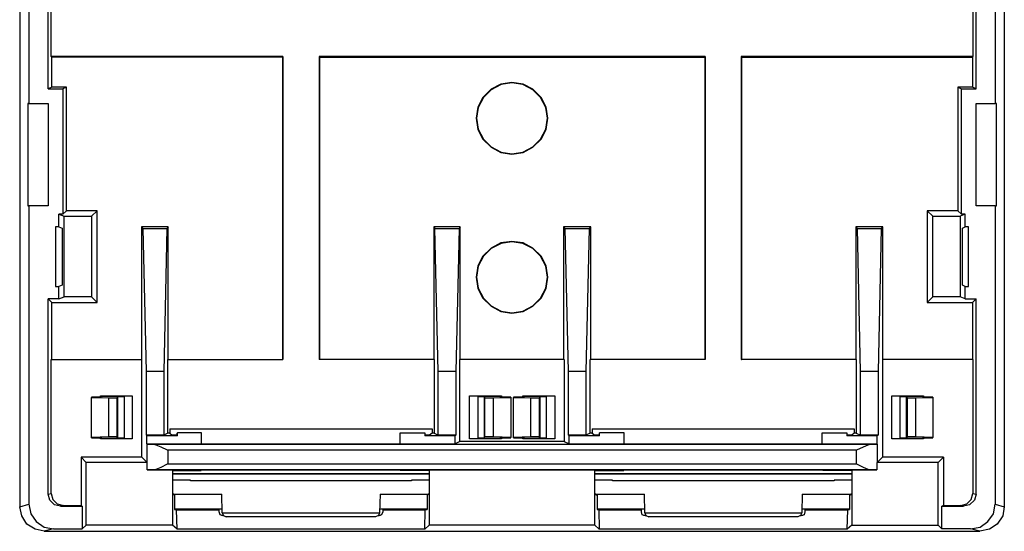
# Model space of a CAD drawing. Extents: x 1.34 to 5.9, y 3.7 to 9.62.
# Drawn here: x 1.35 to 3.75, y 3.7 to 4.94 of the extents above; entities that cross this region are included whole.
import ezdxf

# ---------------------------------------------------------------- set-up
doc = ezdxf.new("R2010")
doc.units = 0
doc.header["$MEASUREMENT"] = 0
doc.layers.add('1', color=1, linetype='CONTINUOUS')
doc.layers.add('7', color=7, linetype='CONTINUOUS')

msp = doc.modelspace()

# ---------------------------------------------------------------- linework, layer by layer
at = {"layer": '1'}
for p, q in [((1.7313, 3.751), (1.8474, 3.751)), ((2.2313, 3.751), (2.3474, 3.751)), ((2.7618, 3.751), (2.878, 3.751)), ((3.2608, 3.751), (3.377, 3.751))]:
    msp.add_line(p, q, dxfattribs=at)
at = {"layer": '7'}
for p, q in [((1.3533, 6.1339), (1.3533, 3.7559)), ((3.7549, 6.1339), (3.7549, 3.7559)), ((1.376, 6.1102), (1.376, 4.7402)), ((3.7323, 6.1102), (3.7323, 4.7402)), ((1.4232, 4.7756), (1.4232, 6.0925)), ((3.686, 4.7756), (3.686, 6.0925)), ((1.4301, 4.8543), (1.4301, 5.3356)), ((3.6781, 5.3356), (3.6781, 4.8543)), ((1.9951, 4.8543), (1.4301, 4.8543)), ((1.4321, 4.8533), (1.4301, 4.8543)), ((1.9941, 4.8533), (1.4321, 4.8533)), ((1.4321, 4.7795), (1.4321, 4.8533)), ((1.9941, 4.8533), (1.9951, 4.8543)), ((1.9941, 4.8533), (1.9941, 4.1152)), ((1.9951, 4.8543), (1.9951, 4.1152)), ((2.0837, 4.8543), (2.0837, 4.1152)), ((3.0256, 4.8543), (2.0837, 4.8543)), ((2.0837, 4.8543), (2.0846, 4.8533)), ((2.0846, 4.8533), (3.0246, 4.8533)), ((2.0846, 4.8533), (2.0846, 4.1152)), ((3.0246, 4.8533), (3.0256, 4.8543)), ((3.0246, 4.8533), (3.0246, 4.1152)), ((3.0256, 4.8543), (3.0256, 4.1152)), ((3.1132, 4.8543), (3.1132, 4.1152)), ((3.6781, 4.8543), (3.1132, 4.8543)), ((3.1132, 4.8543), (3.1142, 4.8533)), ((3.1142, 4.8533), (3.6772, 4.8533)), ((3.1142, 4.8533), (3.1142, 4.1152)), ((3.6781, 4.8543), (3.6772, 4.8533)), ((3.6772, 4.8533), (3.6772, 4.7795)), ((1.4321, 4.7795), (1.4232, 4.7756)), ((1.4675, 4.7795), (1.4321, 4.7795)), ((1.4675, 4.7795), (1.4587, 4.7756)), ((1.4675, 4.4783), (1.4675, 4.7795)), ((2.5266, 4.7874), (2.503, 4.7746)), ((2.5276, 4.7864), (2.503, 4.7736)), ((2.5541, 4.7913), (2.5266, 4.7874)), ((2.5541, 4.7904), (2.5276, 4.7864)), ((2.5817, 4.7874), (2.5541, 4.7913)), ((2.5807, 4.7864), (2.5541, 4.7904)), ((2.6053, 4.7736), (2.5807, 4.7864)), ((2.6053, 4.7746), (2.5817, 4.7874)), ((3.6417, 4.7795), (3.6417, 4.4783)), ((3.6772, 4.7795), (3.6417, 4.7795)), ((3.6417, 4.7795), (3.6506, 4.7756)), ((3.686, 4.7756), (3.6772, 4.7795)), ((1.4232, 4.7756), (1.4587, 4.7756)), ((1.4587, 4.7756), (1.4587, 4.4695)), ((2.503, 4.7746), (2.4833, 4.7549)), ((2.503, 4.7736), (2.4843, 4.7549)), ((2.625, 4.7549), (2.6053, 4.7746)), ((2.624, 4.7549), (2.6053, 4.7736)), ((3.6506, 4.7756), (3.686, 4.7756)), ((3.6506, 4.4695), (3.6506, 4.7756)), ((1.373, 4.7402), (1.373, 4.4902)), ((1.376, 4.7402), (1.373, 4.7402)), ((1.376, 4.7402), (1.4232, 4.7402)), ((1.4232, 4.7402), (1.4232, 4.4902)), ((2.4705, 4.7313), (2.4665, 4.7037)), ((2.4833, 4.7549), (2.4705, 4.7313)), ((2.4843, 4.7549), (2.4715, 4.7303)), ((2.6368, 4.7303), (2.624, 4.7549)), ((2.6378, 4.7313), (2.625, 4.7549)), ((2.6417, 4.7037), (2.6378, 4.7313)), ((3.686, 4.4902), (3.686, 4.7402)), ((3.686, 4.7402), (3.7323, 4.7402)), ((3.7362, 4.7402), (3.7323, 4.7402)), ((3.7362, 4.4902), (3.7362, 4.7402)), ((2.4715, 4.7303), (2.4675, 4.7037)), ((2.6407, 4.7037), (2.6368, 4.7303)), ((2.4665, 4.7037), (2.4705, 4.6762)), ((2.4675, 4.7037), (2.4715, 4.6772)), ((2.6368, 4.6772), (2.6407, 4.7037)), ((2.6378, 4.6762), (2.6417, 4.7037)), ((2.4705, 4.6762), (2.4833, 4.6526)), ((2.4715, 4.6772), (2.4843, 4.6526)), ((2.624, 4.6526), (2.6368, 4.6772)), ((2.625, 4.6526), (2.6378, 4.6762)), ((2.4833, 4.6526), (2.503, 4.6329)), ((2.4843, 4.6526), (2.503, 4.6339)), ((2.6053, 4.6339), (2.624, 4.6526)), ((2.6053, 4.6329), (2.625, 4.6526)), ((2.503, 4.6339), (2.5276, 4.6211)), ((2.503, 4.6329), (2.5266, 4.6201)), ((2.5266, 4.6201), (2.5541, 4.6161)), ((2.5276, 4.6211), (2.5541, 4.6171)), ((2.5541, 4.6171), (2.5807, 4.6211)), ((2.5541, 4.6161), (2.5817, 4.6201)), ((2.5807, 4.6211), (2.6053, 4.6339)), ((2.5817, 4.6201), (2.6053, 4.6329)), ((1.373, 4.4902), (1.376, 4.4902)), ((1.376, 4.4902), (1.376, 3.7618)), ((1.4232, 4.4902), (1.376, 4.4902)), ((1.4488, 4.439), (1.4488, 4.4695)), ((1.4587, 4.4695), (1.4488, 4.4695)), ((1.4488, 4.4695), (1.4616, 4.4646)), ((1.4587, 4.4695), (1.4675, 4.4783)), ((1.5423, 4.4783), (1.4675, 4.4783)), ((1.5423, 4.4783), (1.5285, 4.4646)), ((1.5423, 4.2539), (1.5423, 4.4783)), ((3.5669, 4.4783), (3.5669, 4.2539)), ((3.6417, 4.4783), (3.5669, 4.4783)), ((3.5669, 4.4783), (3.5807, 4.4646)), ((3.6417, 4.4783), (3.6506, 4.4695)), ((3.6594, 4.4695), (3.6476, 4.4646)), ((3.6594, 4.4695), (3.6506, 4.4695)), ((3.6594, 4.439), (3.6594, 4.4695)), ((3.7323, 4.4902), (3.686, 4.4902)), ((3.7323, 4.4902), (3.7323, 3.7618)), ((3.7323, 4.4902), (3.7362, 4.4902)), ((1.4616, 4.2677), (1.4616, 4.4646)), ((1.4616, 4.4646), (1.5285, 4.4646)), ((1.5285, 4.4646), (1.5285, 4.2677)), ((3.5807, 4.4646), (3.6476, 4.4646)), ((3.5807, 4.2677), (3.5807, 4.4646)), ((3.6476, 4.4646), (3.6476, 4.2677)), ((1.4409, 4.439), (1.4409, 4.2933)), ((1.4488, 4.439), (1.4409, 4.439)), ((1.4488, 4.439), (1.4567, 4.436)), ((1.4567, 4.436), (1.4567, 4.2963)), ((1.6506, 4.439), (1.6506, 4.1152)), ((1.7156, 4.439), (1.6506, 4.439)), ((1.6506, 4.439), (1.6545, 4.435)), ((1.6545, 4.435), (1.7126, 4.435)), ((1.6624, 4.0856), (1.6545, 4.435)), ((1.7126, 4.435), (1.7047, 4.0856)), ((1.7156, 4.439), (1.7126, 4.435)), ((1.7156, 4.1152), (1.7156, 4.439)), ((2.3632, 4.439), (2.3661, 4.435)), ((2.3632, 4.439), (2.3632, 4.1152)), ((2.4281, 4.439), (2.3632, 4.439)), ((2.374, 4.0856), (2.3661, 4.435)), ((2.3661, 4.435), (2.4252, 4.435)), ((2.4252, 4.435), (2.4173, 4.0856)), ((2.4281, 4.439), (2.4252, 4.435)), ((2.4281, 4.1152), (2.4281, 4.439)), ((2.6801, 4.439), (2.6841, 4.435)), ((2.6801, 4.439), (2.6801, 4.1152)), ((2.7461, 4.439), (2.6801, 4.439)), ((2.6841, 4.435), (2.7421, 4.435)), ((2.6919, 4.0856), (2.6841, 4.435)), ((2.7421, 4.435), (2.7343, 4.0856)), ((2.7461, 4.439), (2.7421, 4.435)), ((2.7461, 4.1152), (2.7461, 4.439)), ((3.3927, 4.439), (3.3927, 4.1152)), ((3.4587, 4.439), (3.3927, 4.439)), ((3.3927, 4.439), (3.3967, 4.435)), ((3.3967, 4.435), (3.4547, 4.435)), ((3.4045, 4.0856), (3.3967, 4.435)), ((3.4547, 4.435), (3.4469, 4.0856)), ((3.4587, 4.439), (3.4547, 4.435)), ((3.4587, 4.1152), (3.4587, 4.439)), ((3.6526, 4.436), (3.6594, 4.439)), ((3.6526, 4.2963), (3.6526, 4.436)), ((3.6673, 4.439), (3.6594, 4.439)), ((3.6673, 4.2933), (3.6673, 4.439)), ((2.5266, 4.3996), (2.503, 4.3868)), ((2.5276, 4.3986), (2.503, 4.3858)), ((2.5541, 4.4035), (2.5266, 4.3996)), ((2.5541, 4.4026), (2.5276, 4.3986)), ((2.5817, 4.3996), (2.5541, 4.4035)), ((2.5807, 4.3986), (2.5541, 4.4026)), ((2.6053, 4.3858), (2.5807, 4.3986)), ((2.6053, 4.3868), (2.5817, 4.3996)), ((2.503, 4.3868), (2.4833, 4.3671)), ((2.503, 4.3858), (2.4843, 4.3671)), ((2.625, 4.3671), (2.6053, 4.3868)), ((2.624, 4.3671), (2.6053, 4.3858)), ((2.4833, 4.3671), (2.4705, 4.3435)), ((2.4843, 4.3671), (2.4715, 4.3425)), ((2.6368, 4.3425), (2.624, 4.3671)), ((2.6378, 4.3435), (2.625, 4.3671)), ((2.4705, 4.3435), (2.4665, 4.3159)), ((2.4715, 4.3425), (2.4675, 4.3159)), ((2.6407, 4.3159), (2.6368, 4.3425)), ((2.6417, 4.3159), (2.6378, 4.3435)), ((2.4665, 4.3159), (2.4705, 4.2884)), ((2.4675, 4.3159), (2.4715, 4.2894)), ((2.6368, 4.2894), (2.6407, 4.3159)), ((2.6378, 4.2884), (2.6417, 4.3159)), ((1.4409, 4.2933), (1.4488, 4.2933)), ((1.4567, 4.2963), (1.4488, 4.2933)), ((1.4488, 4.2628), (1.4488, 4.2933)), ((2.4705, 4.2884), (2.4833, 4.2648)), ((2.4715, 4.2894), (2.4843, 4.2648)), ((2.624, 4.2648), (2.6368, 4.2894)), ((2.625, 4.2648), (2.6378, 4.2884)), ((3.6594, 4.2933), (3.6526, 4.2963)), ((3.6594, 4.2933), (3.6673, 4.2933)), ((3.6594, 4.2628), (3.6594, 4.2933)), ((1.4488, 4.2628), (1.4232, 4.2628)), ((1.4321, 4.2539), (1.4232, 4.2628)), ((1.4232, 3.7864), (1.4232, 4.2628)), ((1.4321, 4.1152), (1.4321, 4.2539)), ((1.4321, 4.2539), (1.5423, 4.2539)), ((1.4488, 4.2628), (1.4616, 4.2677)), ((1.5285, 4.2677), (1.4616, 4.2677)), ((1.5423, 4.2539), (1.5285, 4.2677)), ((2.4833, 4.2648), (2.503, 4.2451)), ((2.4843, 4.2648), (2.503, 4.2461)), ((2.6053, 4.2461), (2.624, 4.2648)), ((2.6053, 4.2451), (2.625, 4.2648)), ((3.5669, 4.2539), (3.5807, 4.2677)), ((3.5669, 4.2539), (3.6772, 4.2539)), ((3.6476, 4.2677), (3.5807, 4.2677)), ((3.6594, 4.2628), (3.6476, 4.2677)), ((3.6594, 4.2628), (3.686, 4.2628)), ((3.6772, 4.2539), (3.686, 4.2628)), ((3.6772, 4.2539), (3.6772, 4.1152)), ((3.686, 3.7864), (3.686, 4.2628)), ((2.503, 4.2461), (2.5276, 4.2333)), ((2.503, 4.2451), (2.5266, 4.2323)), ((2.5266, 4.2323), (2.5541, 4.2283)), ((2.5276, 4.2333), (2.5541, 4.2293)), ((2.5541, 4.2293), (2.5807, 4.2333)), ((2.5541, 4.2283), (2.5817, 4.2323)), ((2.5807, 4.2333), (2.6053, 4.2461)), ((2.5817, 4.2323), (2.6053, 4.2451)), ((1.4321, 4.1152), (1.4301, 4.1152)), ((1.4301, 4.1152), (1.6516, 4.1152)), ((1.4301, 3.7884), (1.4301, 4.1152)), ((1.4321, 4.1152), (1.6506, 4.1152)), ((1.6506, 4.1152), (1.6516, 4.1152)), ((1.6516, 3.877), (1.6516, 4.1152)), ((1.7146, 4.1152), (1.9951, 4.1152)), ((1.7146, 3.935), (1.7146, 4.1152)), ((1.7146, 4.1152), (1.7156, 4.1152)), ((1.7156, 4.1152), (1.9941, 4.1152)), ((2.3642, 4.1152), (2.0837, 4.1152)), ((2.3632, 4.1152), (2.0846, 4.1152)), ((2.3642, 4.1152), (2.3632, 4.1152)), ((2.3642, 4.1152), (2.3642, 3.935)), ((2.4272, 3.9154), (2.4272, 4.1152)), ((2.4281, 4.1152), (2.4272, 4.1152)), ((2.6811, 4.1152), (2.4272, 4.1152)), ((2.6801, 4.1152), (2.4281, 4.1152)), ((2.6811, 4.1152), (2.6801, 4.1152)), ((2.6811, 4.1152), (2.6811, 3.9154)), ((2.7451, 3.935), (2.7451, 4.1152)), ((2.7461, 4.1152), (2.7451, 4.1152)), ((3.0256, 4.1152), (2.7451, 4.1152)), ((3.0246, 4.1152), (2.7461, 4.1152)), ((3.3937, 4.1152), (3.1132, 4.1152)), ((3.1132, 4.1152), (3.1142, 4.1152)), ((3.3927, 4.1152), (3.1142, 4.1152)), ((3.3937, 4.1152), (3.3927, 4.1152)), ((3.3937, 4.1152), (3.3937, 3.935)), ((3.4587, 4.1152), (3.4577, 4.1152)), ((3.6781, 4.1152), (3.4577, 4.1152)), ((3.4577, 4.1152), (3.4577, 3.877)), ((3.6772, 4.1152), (3.4587, 4.1152)), ((3.6781, 4.1152), (3.6772, 4.1152)), ((3.6781, 4.1152), (3.6781, 3.7884)), ((1.6624, 3.9301), (1.6624, 4.0856)), ((1.7047, 4.0856), (1.6624, 4.0856)), ((1.7047, 4.0856), (1.7047, 3.9301)), ((2.374, 3.9301), (2.374, 4.0856)), ((2.4173, 4.0856), (2.374, 4.0856)), ((2.4173, 4.0856), (2.4173, 3.9301)), ((2.6919, 3.9301), (2.6919, 4.0856)), ((2.7343, 4.0856), (2.6919, 4.0856)), ((2.7343, 4.0856), (2.7343, 3.9301)), ((3.4045, 3.9301), (3.4045, 4.0856)), ((3.4469, 4.0856), (3.4045, 4.0856)), ((3.4469, 4.0856), (3.4469, 3.9301)), ((1.5285, 4.0236), (1.5285, 4.0226)), ((1.5531, 4.0236), (1.5285, 4.0236)), ((1.5285, 4.0226), (1.5699, 4.0217)), ((1.5285, 3.9252), (1.5285, 4.0226)), ((1.5502, 4.0266), (1.628, 4.0266)), ((1.5502, 4.0236), (1.5502, 4.0266)), ((1.5541, 4.0246), (1.5531, 4.0236)), ((1.5541, 4.0246), (1.5541, 4.0266)), ((1.6083, 4.0246), (1.5541, 4.0246)), ((1.5699, 4.0217), (1.5906, 4.0217)), ((1.5699, 4.0217), (1.5699, 3.9262)), ((1.5925, 4.0246), (1.5906, 4.0217)), ((1.5906, 4.0217), (1.5906, 3.9262)), ((1.5925, 4.0246), (1.5974, 4.0246)), ((1.5925, 3.9232), (1.5925, 4.0246)), ((1.5974, 4.0246), (1.6083, 4.0246)), ((1.6083, 4.0246), (1.6083, 3.9232)), ((1.628, 4.0266), (1.628, 3.9213)), ((2.4508, 3.9213), (2.4508, 4.0266)), ((2.4508, 4.0266), (2.5285, 4.0266)), ((2.4715, 3.9232), (2.4715, 4.0246)), ((2.5246, 4.0246), (2.4715, 4.0246)), ((2.4715, 4.0246), (2.4813, 4.0246)), ((2.4813, 4.0246), (2.4862, 4.0246)), ((2.4862, 4.0246), (2.4882, 4.0217)), ((2.4862, 4.0246), (2.4862, 3.9232)), ((2.4882, 4.0217), (2.5089, 4.0217)), ((2.4882, 3.9262), (2.4882, 4.0217)), ((2.5089, 4.0217), (2.5512, 4.0226)), ((2.5089, 3.9262), (2.5089, 4.0217)), ((2.5246, 4.0266), (2.5246, 4.0246)), ((2.5256, 4.0236), (2.5246, 4.0246)), ((2.5512, 4.0236), (2.5256, 4.0236)), ((2.5285, 4.0266), (2.5285, 4.0236)), ((2.5512, 4.0236), (2.5512, 4.0226)), ((2.5512, 4.0226), (2.5512, 3.9252)), ((2.5581, 4.0236), (2.5581, 4.0226)), ((2.5827, 4.0236), (2.5581, 4.0236)), ((2.5581, 4.0226), (2.5994, 4.0217)), ((2.5581, 3.9252), (2.5581, 4.0226)), ((2.5807, 4.0236), (2.5807, 4.0266)), ((2.5807, 4.0266), (2.6585, 4.0266)), ((2.5846, 4.0246), (2.5827, 4.0236)), ((2.5846, 4.0246), (2.5846, 4.0266)), ((2.6378, 4.0246), (2.5846, 4.0246)), ((2.5994, 4.0217), (2.6201, 4.0217)), ((2.5994, 4.0217), (2.5994, 3.9262)), ((2.623, 4.0246), (2.6201, 4.0217)), ((2.6201, 4.0217), (2.6201, 3.9262)), ((2.623, 4.0246), (2.627, 4.0246)), ((2.623, 3.9232), (2.623, 4.0246)), ((2.627, 4.0246), (2.6378, 4.0246)), ((2.6378, 4.0246), (2.6378, 3.9232)), ((2.6585, 4.0266), (2.6585, 3.9213)), ((3.4803, 4.0266), (3.5581, 4.0266)), ((3.4803, 3.9213), (3.4803, 4.0266)), ((3.501, 3.9232), (3.501, 4.0246)), ((3.5551, 4.0246), (3.501, 4.0246)), ((3.501, 4.0246), (3.5118, 4.0246)), ((3.5118, 4.0246), (3.5157, 4.0246)), ((3.5157, 4.0246), (3.5187, 4.0217)), ((3.5157, 4.0246), (3.5157, 3.9232)), ((3.5187, 4.0217), (3.5394, 4.0217)), ((3.5187, 3.9262), (3.5187, 4.0217)), ((3.5394, 4.0217), (3.5807, 4.0226)), ((3.5394, 3.9262), (3.5394, 4.0217)), ((3.5551, 4.0266), (3.5551, 4.0246)), ((3.5561, 4.0236), (3.5551, 4.0246)), ((3.5807, 4.0236), (3.5561, 4.0236)), ((3.5581, 4.0266), (3.5581, 4.0236)), ((3.5807, 4.0236), (3.5807, 4.0226)), ((3.5807, 4.0226), (3.5807, 3.9252)), ((1.7195, 3.9459), (1.7195, 3.935)), ((1.7195, 3.9459), (2.3593, 3.9459)), ((2.3593, 3.9459), (2.3593, 3.935)), ((2.75, 3.9459), (2.75, 3.935)), ((2.75, 3.9459), (3.3888, 3.9459)), ((3.3888, 3.9459), (3.3888, 3.935)), ((1.5699, 3.9262), (1.5285, 3.9252)), ((1.5285, 3.9242), (1.5285, 3.9252)), ((1.5285, 3.9242), (1.5531, 3.9242)), ((1.5502, 3.9213), (1.5502, 3.9242)), ((1.628, 3.9213), (1.5502, 3.9213)), ((1.5541, 3.9232), (1.5531, 3.9242)), ((1.5541, 3.9232), (1.6083, 3.9232)), ((1.5541, 3.9213), (1.5541, 3.9232)), ((1.5906, 3.9262), (1.5699, 3.9262)), ((1.5925, 3.9232), (1.5906, 3.9262)), ((1.5974, 3.9232), (1.5925, 3.9232)), ((1.6083, 3.9232), (1.5974, 3.9232)), ((1.7047, 3.9301), (1.6624, 3.9301)), ((1.6634, 3.9291), (1.6624, 3.9301)), ((1.7382, 3.9291), (1.6634, 3.9291)), ((1.6634, 3.9094), (1.6634, 3.9291)), ((1.7146, 3.935), (1.7047, 3.9301)), ((1.7195, 3.935), (1.7146, 3.935)), ((1.7195, 3.935), (1.7254, 3.9301)), ((1.7372, 3.9301), (1.7254, 3.9301)), ((1.7382, 3.936), (1.7372, 3.935)), ((1.7372, 3.9301), (1.7372, 3.935)), ((1.7382, 3.9291), (1.7372, 3.9301)), ((1.7972, 3.936), (1.7382, 3.936)), ((1.7382, 3.9291), (1.7382, 3.936)), ((1.7972, 3.9094), (1.7972, 3.936)), ((2.2815, 3.936), (2.3415, 3.936)), ((2.2815, 3.9094), (2.2815, 3.936)), ((2.3415, 3.935), (2.3415, 3.936)), ((2.3415, 3.936), (2.3415, 3.9291)), ((2.3415, 3.935), (2.3415, 3.9301)), ((2.3415, 3.9301), (2.3415, 3.9291)), ((2.3533, 3.9301), (2.3415, 3.9301)), ((2.4154, 3.9291), (2.3415, 3.9291)), ((2.3593, 3.935), (2.3533, 3.9301)), ((2.3642, 3.935), (2.3593, 3.935)), ((2.3642, 3.935), (2.374, 3.9301)), ((2.4173, 3.9301), (2.374, 3.9301)), ((2.4173, 3.9301), (2.4154, 3.9291)), ((2.4154, 3.9094), (2.4154, 3.9291)), ((2.4272, 3.9154), (2.4154, 3.9094)), ((2.6811, 3.9154), (2.4272, 3.9154)), ((2.5285, 3.9213), (2.4508, 3.9213)), ((2.4715, 3.9232), (2.5246, 3.9232)), ((2.4813, 3.9232), (2.4715, 3.9232)), ((2.4862, 3.9232), (2.4813, 3.9232)), ((2.4862, 3.9232), (2.4882, 3.9262)), ((2.5089, 3.9262), (2.4882, 3.9262)), ((2.5512, 3.9252), (2.5089, 3.9262)), ((2.5246, 3.9232), (2.5256, 3.9242)), ((2.5246, 3.9232), (2.5246, 3.9213)), ((2.5256, 3.9242), (2.5512, 3.9242)), ((2.5285, 3.9242), (2.5285, 3.9213)), ((2.5512, 3.9242), (2.5512, 3.9252)), ((2.5994, 3.9262), (2.5581, 3.9252)), ((2.5581, 3.9242), (2.5581, 3.9252)), ((2.5581, 3.9242), (2.5827, 3.9242)), ((2.5807, 3.9213), (2.5807, 3.9242)), ((2.6585, 3.9213), (2.5807, 3.9213)), ((2.5846, 3.9232), (2.5827, 3.9242)), ((2.5846, 3.9232), (2.6378, 3.9232)), ((2.5846, 3.9213), (2.5846, 3.9232)), ((2.6201, 3.9262), (2.5994, 3.9262)), ((2.623, 3.9232), (2.6201, 3.9262)), ((2.627, 3.9232), (2.623, 3.9232)), ((2.6378, 3.9232), (2.627, 3.9232)), ((2.6811, 3.9154), (2.6939, 3.9094)), ((2.7343, 3.9301), (2.6919, 3.9301)), ((2.6939, 3.9291), (2.6919, 3.9301)), ((2.7677, 3.9291), (2.6939, 3.9291)), ((2.6939, 3.9094), (2.6939, 3.9291)), ((2.7451, 3.935), (2.7343, 3.9301)), ((2.75, 3.935), (2.7451, 3.935)), ((2.75, 3.935), (2.7559, 3.9301)), ((2.7677, 3.9301), (2.7559, 3.9301)), ((2.7677, 3.936), (2.7677, 3.935)), ((2.8278, 3.936), (2.7677, 3.936)), ((2.7677, 3.9291), (2.7677, 3.936)), ((2.7677, 3.9301), (2.7677, 3.935)), ((2.7677, 3.9291), (2.7677, 3.9301)), ((2.8278, 3.9094), (2.8278, 3.936)), ((3.311, 3.936), (3.3711, 3.936)), ((3.311, 3.9094), (3.311, 3.936)), ((3.3711, 3.935), (3.3711, 3.936)), ((3.3711, 3.936), (3.3711, 3.9291)), ((3.3711, 3.935), (3.3711, 3.9301)), ((3.3829, 3.9301), (3.3711, 3.9301)), ((3.3711, 3.9301), (3.3711, 3.9291)), ((3.4449, 3.9291), (3.3711, 3.9291)), ((3.3888, 3.935), (3.3829, 3.9301)), ((3.3937, 3.935), (3.3888, 3.935)), ((3.3937, 3.935), (3.4045, 3.9301)), ((3.4469, 3.9301), (3.4045, 3.9301)), ((3.4469, 3.9301), (3.4449, 3.9291)), ((3.4449, 3.9094), (3.4449, 3.9291)), ((3.5581, 3.9213), (3.4803, 3.9213)), ((3.501, 3.9232), (3.5551, 3.9232)), ((3.5118, 3.9232), (3.501, 3.9232)), ((3.5157, 3.9232), (3.5118, 3.9232)), ((3.5157, 3.9232), (3.5187, 3.9262)), ((3.5394, 3.9262), (3.5187, 3.9262)), ((3.5807, 3.9252), (3.5394, 3.9262)), ((3.5551, 3.9232), (3.5561, 3.9242)), ((3.5551, 3.9232), (3.5551, 3.9213)), ((3.5561, 3.9242), (3.5807, 3.9242)), ((3.5581, 3.9242), (3.5581, 3.9213)), ((3.5807, 3.9242), (3.5807, 3.9252)), ((1.6634, 3.9094), (1.7972, 3.9094)), ((1.6634, 3.9094), (1.6644, 3.9085)), ((1.6644, 3.8642), (1.6644, 3.9085)), ((1.6644, 3.9085), (1.6683, 3.9085)), ((1.6683, 3.9085), (1.6781, 3.9085)), ((1.686, 3.9065), (1.6781, 3.9085)), ((1.6781, 3.9085), (3.4301, 3.9085)), ((1.6988, 3.9016), (1.686, 3.9065)), ((1.7136, 3.8937), (1.6988, 3.9016)), ((1.7146, 3.8937), (1.7136, 3.8937)), ((1.7146, 3.8937), (1.7146, 3.8602)), ((3.3947, 3.8937), (1.7146, 3.8937)), ((1.7972, 3.9094), (1.7972, 3.9085)), ((2.2815, 3.9085), (1.7972, 3.9085)), ((2.2815, 3.9094), (2.4154, 3.9094)), ((2.2815, 3.9085), (2.2815, 3.9094)), ((2.6939, 3.9094), (2.8278, 3.9094)), ((2.8278, 3.9094), (2.8278, 3.9085)), ((3.311, 3.9085), (2.8278, 3.9085)), ((3.311, 3.9094), (3.4449, 3.9094)), ((3.311, 3.9085), (3.311, 3.9094)), ((3.4104, 3.9016), (3.3947, 3.8937)), ((3.3947, 3.8602), (3.3947, 3.8937)), ((3.4222, 3.9065), (3.4104, 3.9016)), ((3.4301, 3.9085), (3.4222, 3.9065)), ((3.4301, 3.9085), (3.4409, 3.9085)), ((3.4409, 3.9085), (3.4449, 3.9085)), ((3.4449, 3.9085), (3.4449, 3.9094)), ((3.4449, 3.9085), (3.4449, 3.8642)), ((1.503, 3.877), (1.503, 3.7589)), ((1.6516, 3.877), (1.503, 3.877)), ((1.503, 3.877), (1.5157, 3.8642)), ((1.6644, 3.8642), (1.6516, 3.877)), ((3.4449, 3.8642), (3.4577, 3.877)), ((3.6063, 3.877), (3.4577, 3.877)), ((3.6063, 3.877), (3.5935, 3.8642)), ((3.6063, 3.877), (3.6063, 3.7589)), ((1.6644, 3.8642), (1.5157, 3.8642)), ((1.5157, 3.7106), (1.5157, 3.8642)), ((1.6644, 3.8455), (1.6644, 3.8642)), ((1.6644, 3.8455), (1.7264, 3.8455)), ((1.6693, 3.8455), (1.6644, 3.8455)), ((1.6781, 3.8455), (1.6693, 3.8455)), ((1.6781, 3.8455), (1.686, 3.8474)), ((3.4301, 3.8455), (1.6781, 3.8455)), ((1.686, 3.8474), (1.6988, 3.8524)), ((1.6988, 3.8524), (1.7136, 3.8602)), ((1.7136, 3.8602), (1.7146, 3.8602)), ((1.7146, 3.8602), (3.3947, 3.8602)), ((1.7264, 3.8455), (1.7264, 3.7884)), ((1.7264, 3.8445), (1.7963, 3.8445)), ((1.7972, 3.8455), (1.7963, 3.8445)), ((1.7972, 3.8455), (2.2815, 3.8455)), ((2.2815, 3.8455), (2.2825, 3.8445)), ((2.3533, 3.8445), (2.2825, 3.8445)), ((2.3524, 3.8455), (2.7559, 3.8455)), ((2.3524, 3.8455), (2.3524, 3.7884)), ((2.7559, 3.7884), (2.7559, 3.8455)), ((2.7559, 3.8445), (2.8268, 3.8445)), ((2.8268, 3.8455), (2.8268, 3.8445)), ((2.8268, 3.8455), (3.312, 3.8455)), ((3.312, 3.8455), (3.312, 3.8445)), ((3.3829, 3.8445), (3.312, 3.8445)), ((3.3829, 3.8455), (3.4439, 3.8455)), ((3.3829, 3.8455), (3.3829, 3.7884)), ((3.3947, 3.8602), (3.4104, 3.8524)), ((3.4104, 3.8524), (3.4222, 3.8474)), ((3.4222, 3.8474), (3.4301, 3.8455)), ((3.439, 3.8455), (3.4301, 3.8455)), ((3.4439, 3.8455), (3.439, 3.8455)), ((3.4449, 3.8642), (3.4439, 3.8642)), ((3.5935, 3.8642), (3.4439, 3.8642)), ((3.4439, 3.8642), (3.4439, 3.8455)), ((3.5935, 3.7106), (3.5935, 3.8642)), ((1.7264, 3.8366), (2.3524, 3.8366)), ((2.3524, 3.8356), (1.7264, 3.8356)), ((1.7697, 3.8209), (1.7264, 3.8209)), ((1.7697, 3.8189), (1.7697, 3.8209)), ((2.3091, 3.8189), (1.7697, 3.8189)), ((2.3524, 3.8209), (2.3091, 3.8209)), ((2.3091, 3.8209), (2.3091, 3.8189)), ((2.7559, 3.8366), (3.3829, 3.8366)), ((3.3829, 3.8356), (2.7559, 3.8356)), ((2.7992, 3.8209), (2.7559, 3.8209)), ((2.7992, 3.8189), (2.7992, 3.8209)), ((3.3396, 3.8189), (2.7992, 3.8189)), ((3.3829, 3.8209), (3.3396, 3.8209)), ((3.3396, 3.8209), (3.3396, 3.8189)), ((1.4232, 3.7864), (1.4301, 3.7884)), ((1.4272, 3.7717), (1.4232, 3.7864)), ((1.438, 3.7608), (1.4272, 3.7717)), ((1.4301, 3.7884), (1.4341, 3.7736)), ((1.4341, 3.7736), (1.4449, 3.7628)), ((1.7274, 3.7884), (1.7264, 3.7884)), ((1.7264, 3.7884), (1.7264, 3.7106)), ((1.7274, 3.7884), (1.7274, 3.7854)), ((1.7274, 3.7864), (1.8465, 3.7864)), ((1.7313, 3.7844), (1.7274, 3.7854)), ((1.7313, 3.7844), (1.7313, 3.749)), ((1.8474, 3.7411), (1.8465, 3.7864)), ((2.2323, 3.7864), (2.2313, 3.7411)), ((2.2323, 3.7864), (2.3514, 3.7864)), ((2.3514, 3.7854), (2.3474, 3.7844)), ((2.3474, 3.7844), (2.3474, 3.749)), ((2.3524, 3.7884), (2.3514, 3.7884)), ((2.3514, 3.7854), (2.3514, 3.7884)), ((2.3524, 3.7884), (2.3524, 3.7106)), ((2.7559, 3.7106), (2.7559, 3.7884)), ((2.7569, 3.7884), (2.7559, 3.7884)), ((2.7569, 3.7884), (2.7569, 3.7854)), ((2.7569, 3.7864), (2.877, 3.7864)), ((2.7569, 3.7854), (2.7618, 3.7844)), ((2.7618, 3.7844), (2.7618, 3.749)), ((2.878, 3.7411), (2.877, 3.7864)), ((3.2618, 3.7864), (3.2608, 3.7411)), ((3.2618, 3.7864), (3.3819, 3.7864)), ((3.377, 3.7844), (3.3819, 3.7854)), ((3.377, 3.7844), (3.377, 3.749)), ((3.3819, 3.7854), (3.3819, 3.7884)), ((3.3829, 3.7884), (3.3819, 3.7884)), ((3.3829, 3.7884), (3.3829, 3.7106)), ((3.6634, 3.7628), (3.6742, 3.7736)), ((3.6821, 3.7717), (3.6703, 3.7608)), ((3.6742, 3.7736), (3.6781, 3.7884)), ((3.6781, 3.7884), (3.686, 3.7864)), ((3.686, 3.7864), (3.6821, 3.7717)), ((1.3533, 3.7559), (1.376, 3.7618)), ((1.3583, 3.7333), (1.3533, 3.7559)), ((1.376, 3.7618), (1.3809, 3.7382)), ((1.4528, 3.7569), (1.438, 3.7608)), ((1.4449, 3.7628), (1.4606, 3.7589)), ((1.4606, 3.7589), (1.4528, 3.7569)), ((1.4528, 3.7569), (1.5059, 3.7569)), ((1.4606, 3.7589), (1.503, 3.7589)), ((1.503, 3.7589), (1.5059, 3.7569)), ((1.5059, 3.7569), (1.5059, 3.7018)), ((1.7313, 3.749), (1.7362, 3.748)), ((1.7362, 3.748), (1.8396, 3.748)), ((1.7372, 3.7008), (1.7362, 3.748)), ((1.8396, 3.7431), (1.8396, 3.748)), ((2.2392, 3.748), (2.3425, 3.748)), ((2.2392, 3.748), (2.2392, 3.7431)), ((2.3415, 3.7008), (2.3425, 3.748)), ((2.3425, 3.748), (2.3474, 3.749)), ((2.7618, 3.749), (2.7657, 3.748)), ((2.7657, 3.748), (2.8701, 3.748)), ((2.7657, 3.748), (2.7667, 3.7008)), ((2.8701, 3.7431), (2.8701, 3.748)), ((3.2687, 3.748), (3.373, 3.748)), ((3.2687, 3.748), (3.2687, 3.7431)), ((3.372, 3.7008), (3.373, 3.748)), ((3.373, 3.748), (3.377, 3.749)), ((3.6063, 3.7589), (3.6024, 3.7569)), ((3.6024, 3.7569), (3.6555, 3.7569)), ((3.6024, 3.7018), (3.6024, 3.7569)), ((3.6063, 3.7589), (3.6486, 3.7589)), ((3.6486, 3.7589), (3.6634, 3.7628)), ((3.6555, 3.7569), (3.6486, 3.7589)), ((3.6703, 3.7608), (3.6555, 3.7569)), ((3.7283, 3.7382), (3.7323, 3.7618)), ((3.7323, 3.7618), (3.7549, 3.7559)), ((3.7549, 3.7559), (3.751, 3.7333)), ((1.3711, 3.7136), (1.3583, 3.7333)), ((1.3809, 3.7382), (1.3937, 3.7195)), ((1.8425, 3.7362), (1.8396, 3.7431)), ((1.8494, 3.7333), (1.8425, 3.7362)), ((1.8504, 3.7343), (1.8455, 3.7343)), ((1.8474, 3.7411), (2.2313, 3.7411)), ((1.8474, 3.7411), (1.8504, 3.7343)), ((1.8514, 3.7333), (1.8494, 3.7333)), ((1.8504, 3.7343), (1.8573, 3.7313)), ((2.2215, 3.7313), (1.8573, 3.7313)), ((2.2283, 3.7343), (2.2215, 3.7313)), ((2.2293, 3.7333), (2.2274, 3.7333)), ((2.2313, 3.7411), (2.2283, 3.7343)), ((2.2333, 3.7343), (2.2283, 3.7343)), ((2.2362, 3.7362), (2.2293, 3.7333)), ((2.2392, 3.7431), (2.2362, 3.7362)), ((2.872, 3.7362), (2.8701, 3.7431)), ((2.8799, 3.7333), (2.872, 3.7362)), ((2.8799, 3.7343), (2.875, 3.7343)), ((2.878, 3.7411), (3.2608, 3.7411)), ((2.878, 3.7411), (2.8809, 3.7343)), ((2.8809, 3.7333), (2.8799, 3.7333)), ((2.8809, 3.7343), (2.8878, 3.7313)), ((3.251, 3.7313), (2.8878, 3.7313)), ((3.2579, 3.7343), (3.251, 3.7313)), ((3.2608, 3.7411), (3.2579, 3.7343)), ((3.2589, 3.7333), (3.2579, 3.7333)), ((3.2667, 3.7362), (3.2589, 3.7333)), ((3.2638, 3.7343), (3.2589, 3.7343)), ((3.2687, 3.7431), (3.2667, 3.7362)), ((3.7146, 3.7195), (3.7283, 3.7382)), ((3.751, 3.7333), (3.7372, 3.7136)), ((1.3907, 3.7008), (1.3711, 3.7136)), ((1.4134, 3.6959), (1.3907, 3.7008)), ((1.3937, 3.7195), (1.4134, 3.7057)), ((1.4134, 3.7057), (1.436, 3.7018)), ((1.436, 3.7018), (1.4134, 3.6959)), ((1.436, 3.7018), (1.5059, 3.7018)), ((1.5059, 3.7018), (1.5157, 3.7106)), ((1.7264, 3.7106), (1.5157, 3.7106)), ((1.7372, 3.7008), (1.7264, 3.7106)), ((2.3415, 3.7008), (1.7372, 3.7008)), ((2.3524, 3.7106), (2.3415, 3.7008)), ((2.7559, 3.7106), (2.3524, 3.7106)), ((2.7667, 3.7008), (2.7559, 3.7106)), ((3.372, 3.7008), (2.7667, 3.7008)), ((3.3829, 3.7106), (3.372, 3.7008)), ((3.3829, 3.7106), (3.5935, 3.7106)), ((3.6024, 3.7018), (3.5935, 3.7106)), ((3.6722, 3.7018), (3.6024, 3.7018)), ((3.6722, 3.7018), (3.6959, 3.7057)), ((3.6949, 3.6959), (3.6722, 3.7018)), ((3.7185, 3.7008), (3.6949, 3.6959)), ((3.6959, 3.7057), (3.7146, 3.7195)), ((3.7372, 3.7136), (3.7185, 3.7008)), ((1.4134, 3.6959), (3.6949, 3.6959))]:
    msp.add_line(p, q, dxfattribs=at)

doc.saveas('drawing.dxf')
